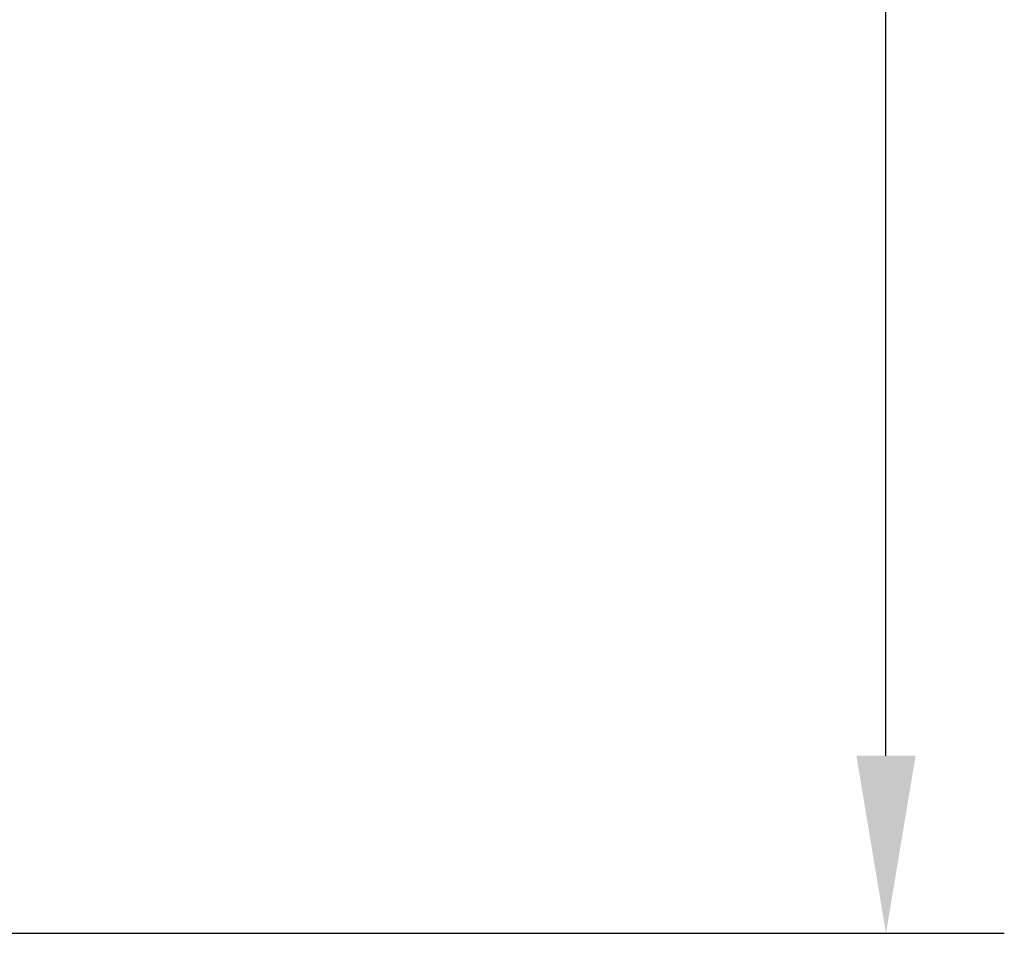
# Model space of a CAD drawing. Units: millimetres. Extents: x -219 to 1438, y -160 to 2437.
# Drawn here: x 888 to 1054, y 13 to 168 of the extents above; entities that cross this region are included whole.
import ezdxf

# ---------------------------------------------------------------- set-up
doc = ezdxf.new("R2010")
doc.units = ezdxf.units.MM
doc.header["$LTSCALE"] = 6
doc.header["$MEASUREMENT"] = 0
doc.layers.add('DIMS', color=7, linetype='Continuous', true_color=0x000000)
doc.styles.add('Arial', font='arial.ttf')
doc.dimstyles.new('ISO10 01', dxfattribs={"dimscale": 10, "dimtxt": 2, "dimasz": 3, "dimexe": 2, "dimexo": 1, "dimgap": 1, "dimtad": 0, "dimtoh": 1, "dimdec": 0, "dimzin": 1, "dimdsep": 46, "dimtxsty": 'Arial', "dimcen": 2, "dimadec": 0, "dimazin": 0, "dimtfac": 1, "dimtdec": 4, "dimtix": 1, "dimtmove": 1, "dimatfit": 3, "dimfxl": 0, "dimtolj": 1, "dimtzin": 1, "dimarcsym": 0})

# ---------------------------------------------------------------- blocks, each defined once
blk = doc.blocks.new('*D14')
at = {"layer": 'Defpoints', "color": 0}
for p in [(782.13, 1932.13), (1034.48, 1932.13), (787.92, 13.37)]:
    blk.add_point(p, dxfattribs=at)
at = {"layer": 'DIMS', "color": 0, "lineweight": -2}
for p, q in [((792.13, 1932.13), (1054.48, 1932.13)), ((1034.48, 1902.13), (1034.48, 1095.98)), ((1034.48, 43.37), (1034.48, 849.52)), ((797.92, 13.37), (1054.48, 13.37))]:
    blk.add_line(p, q, dxfattribs=at)
at = {"layer": 'DIMS', "color": 0}
for points in [[(1039.48, 1902.13), (1029.48, 1902.13), (1034.48, 1932.13)], [(1029.48, 43.37), (1039.48, 43.37), (1034.48, 13.37)]]:
    blk.add_solid(points, dxfattribs=at)
at = {"layer": 'DIMS', "color": 0, "insert": (1034.48, 972.75), "char_height": 20, "attachment_point": 5, "rotation": 90, "style": 'Arial'}
blk.add_mtext('\\A1;CLEAR/OPENING', dxfattribs=at)

msp = doc.modelspace()

# ---------------------------------------------------------------- dimensions: what is measured, and where the dimension line sits
at = {"layer": 'DIMS'}
dim = msp.add_linear_dim(base=(1034.48, 1932.13), p1=(787.92, 13.37), p2=(782.13, 1932.13), angle=90, text='CLEAR/OPENING', dimstyle='ISO10 01', dxfattribs=at)
dim.commit()
dim.dimension.update_dxf_attribs({"geometry": '*D14', "text_midpoint": (1034.48, 972.75)})

doc.saveas('drawing.dxf')
